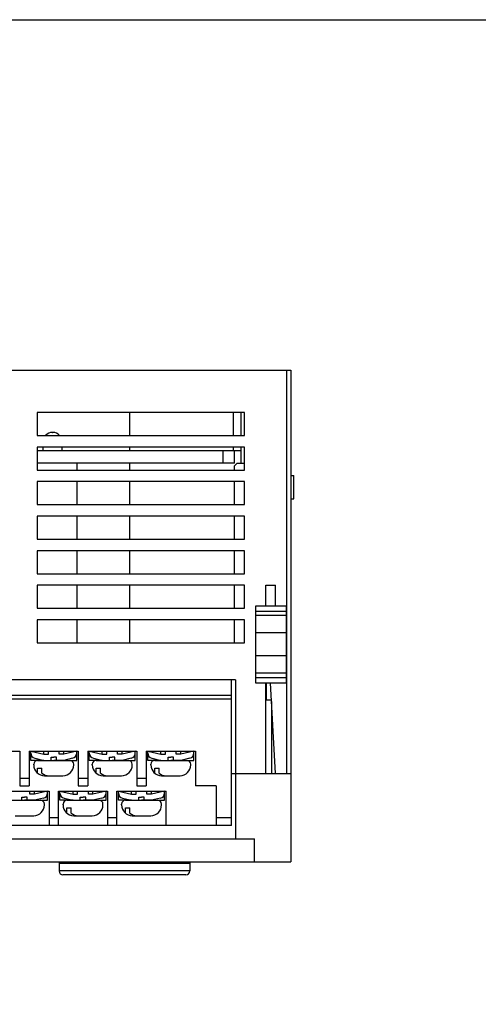
# Model space of a CAD drawing. Units: millimetres. Extents: x 114 to 4277, y 13 to 2550.
# Drawn here: x 1136 to 1196, y 340 to 469 of the extents above; entities that cross this region are included whole.
import ezdxf

# ---------------------------------------------------------------- set-up
doc = ezdxf.new("R2010")
doc.units = ezdxf.units.MM

msp = doc.modelspace()

# ---------------------------------------------------------------- linework, layer by layer
at = {"color": 7}
for p, q in [((963.92, 423.06), (1171.42, 423.06)), ((1170.92, 370.56), (1170.92, 423.06)), ((1171.42, 423.06), (1171.42, 359.06)), ((1138.42, 417.56), (1138.42, 414.56)), ((1165.42, 417.56), (1138.42, 417.56)), ((1150.42, 417.56), (1150.42, 414.56)), ((1163.92, 417.56), (1163.92, 414.56)), ((1164.92, 417.56), (1164.92, 414.56)), ((1165.42, 414.56), (1165.42, 417.56)), ((1138.42, 414.56), (1165.42, 414.56)), ((1140.4, 414.96), (1140.45, 414.96)), ((1138.42, 413.06), (1138.42, 410.06)), ((1165.42, 413.06), (1138.42, 413.06)), ((1139.2, 412.56), (1139.2, 413.06)), ((1141.65, 412.56), (1141.65, 413.06)), ((1150.42, 413.06), (1150.42, 412.56)), ((1163.92, 413.06), (1163.92, 412.56)), ((1164.92, 413.06), (1164.92, 410.91)), ((1165.42, 410.06), (1165.42, 413.06)), ((1164.92, 412.56), (1138.42, 412.56)), ((1162.62, 410.96), (1162.62, 412.56)), ((1164.12, 410.96), (1164.12, 412.56)), ((1164.12, 410.96), (1138.42, 410.96)), ((1143.62, 410.06), (1143.62, 410.96)), ((1150.42, 410.96), (1150.42, 410.06)), ((1164.42, 410.91), (1164.12, 410.61)), ((1164.12, 410.06), (1164.12, 410.61)), ((1165.42, 410.91), (1164.42, 410.91)), ((1138.42, 410.06), (1165.42, 410.06)), ((1171.42, 409.36), (1171.82, 409.36)), ((1171.82, 406.31), (1171.82, 409.36)), ((1138.42, 408.56), (1138.42, 405.56)), ((1165.42, 408.56), (1138.42, 408.56)), ((1143.62, 405.56), (1143.62, 408.56)), ((1150.42, 408.56), (1150.42, 405.56)), ((1164.12, 405.56), (1164.12, 408.56)), ((1165.42, 405.56), (1165.42, 408.56)), ((1138.42, 405.56), (1165.42, 405.56)), ((1171.42, 406.31), (1171.82, 406.31)), ((1138.42, 404.06), (1138.42, 401.06)), ((1165.42, 404.06), (1138.42, 404.06)), ((1143.62, 401.06), (1143.62, 404.06)), ((1150.42, 404.06), (1150.42, 401.06)), ((1164.12, 401.06), (1164.12, 404.06)), ((1165.42, 401.06), (1165.42, 404.06)), ((1138.42, 401.06), (1165.42, 401.06)), ((1138.42, 399.56), (1138.42, 396.56)), ((1165.42, 399.56), (1138.42, 399.56)), ((1143.62, 396.56), (1143.62, 399.56)), ((1150.42, 399.56), (1150.42, 396.56)), ((1164.12, 396.56), (1164.12, 399.56)), ((1165.42, 396.56), (1165.42, 399.56)), ((1138.42, 396.56), (1165.42, 396.56)), ((1138.42, 395.06), (1138.42, 392.06)), ((1165.42, 395.06), (1138.42, 395.06)), ((1143.62, 392.06), (1143.62, 395.06)), ((1150.42, 395.06), (1150.42, 392.06)), ((1164.12, 392.06), (1164.12, 395.06)), ((1165.42, 392.06), (1165.42, 395.06)), ((1168.17, 395.06), (1169.42, 395.06)), ((1168.17, 392.36), (1168.17, 395.06)), ((1169.42, 392.36), (1169.42, 395.06)), ((1170.82, 392.36), (1166.82, 392.36)), ((1166.82, 392.36), (1166.82, 382.36)), ((1170.82, 392.36), (1170.82, 382.36)), ((1138.42, 392.06), (1165.42, 392.06)), ((1170.82, 391.66), (1166.82, 391.66)), ((1170.82, 391.11), (1166.82, 391.11)), ((1138.42, 390.56), (1138.42, 387.56)), ((1165.42, 390.56), (1138.42, 390.56)), ((1143.62, 387.56), (1143.62, 390.56)), ((1150.42, 390.56), (1150.42, 387.56)), ((1164.12, 387.56), (1164.12, 390.56)), ((1165.42, 387.56), (1165.42, 390.56)), ((1170.82, 388.86), (1166.82, 388.86)), ((1138.42, 387.56), (1165.42, 387.56)), ((1170.82, 385.86), (1166.82, 385.86)), ((1170.82, 383.61), (1166.82, 383.61)), ((1164.22, 382.76), (991.22, 382.76)), ((1163.72, 363.76), (1163.72, 382.76)), ((1164.22, 382.76), (1164.22, 362.06)), ((1166.82, 383.06), (1170.82, 383.06)), ((1166.82, 382.36), (1170.82, 382.36)), ((1168.17, 370.56), (1168.17, 382.36)), ((1168.22, 382.36), (1168.22, 380.16)), ((1169.42, 370.56), (1168.79, 382.36)), ((991.72, 380.76), (1163.72, 380.76)), ((991.72, 380.26), (1163.72, 380.26)), ((1168.22, 380.16), (1168.91, 380.16)), ((1168.92, 379.93), (1168.92, 370.56)), ((1129.75, 373.46), (1136.15, 373.46)), ((1136.15, 373.46), (1136.15, 368.96)), ((1137.37, 373.46), (1143.77, 373.46)), ((1137.37, 373.46), (1137.37, 368.96)), ((1137.57, 373.46), (1139.27, 373.06)), ((1137.57, 372.26), (1137.57, 373.46)), ((1139.27, 373.06), (1139.27, 373.46)), ((1139.87, 373.06), (1139.87, 373.46)), ((1141.27, 373.06), (1141.27, 373.46)), ((1141.87, 373.06), (1141.87, 373.46)), ((1143.57, 373.46), (1141.87, 373.06)), ((1143.57, 372.26), (1143.57, 373.46)), ((1143.77, 373.46), (1143.77, 368.96)), ((1144.99, 373.46), (1151.39, 373.46)), ((1144.99, 373.46), (1144.99, 368.96)), ((1145.19, 373.46), (1146.89, 373.06)), ((1145.19, 372.26), (1145.19, 373.46)), ((1146.89, 373.06), (1146.89, 373.46)), ((1147.49, 373.06), (1147.49, 373.46)), ((1148.89, 373.06), (1148.89, 373.46)), ((1149.49, 373.06), (1149.49, 373.46)), ((1151.19, 373.46), (1149.49, 373.06)), ((1151.19, 372.26), (1151.19, 373.46)), ((1151.39, 373.46), (1151.39, 368.96)), ((1152.61, 373.46), (1159.01, 373.46)), ((1152.61, 373.46), (1152.61, 368.96)), ((1152.81, 373.46), (1154.51, 373.06)), ((1152.81, 372.26), (1152.81, 373.46)), ((1154.51, 373.06), (1154.51, 373.46)), ((1155.11, 373.06), (1155.11, 373.46)), ((1156.51, 373.06), (1156.51, 373.46)), ((1157.11, 373.06), (1157.11, 373.46)), ((1158.81, 373.46), (1157.11, 373.06)), ((1158.81, 372.26), (1158.81, 373.46)), ((1159.01, 373.46), (1159.01, 368.96)), ((1139.27, 372.26), (1137.57, 372.26)), ((1138.11, 372.53), (1139.27, 372.26)), ((1138.11, 372.53), (1139.27, 372.26)), ((1138.47, 372.26), (1142.67, 372.26)), ((1139.27, 373.06), (1139.87, 373.06)), ((1139.27, 372.26), (1140.22, 372.26)), ((1140.22, 372.26), (1140.22, 372.66)), ((1140.22, 372.66), (1140.57, 372.66)), ((1140.22, 372.26), (1140.57, 372.26)), ((1140.92, 372.66), (1140.57, 372.66)), ((1140.92, 372.26), (1140.57, 372.26)), ((1140.92, 372.26), (1140.92, 372.66)), ((1141.87, 372.26), (1140.92, 372.26)), ((1141.87, 373.06), (1141.27, 373.06)), ((1143.03, 372.53), (1141.87, 372.26)), ((1141.87, 372.26), (1143.57, 372.26)), ((1146.89, 372.26), (1145.19, 372.26)), ((1145.73, 372.53), (1146.89, 372.26)), ((1145.73, 372.53), (1146.89, 372.26)), ((1146.09, 372.26), (1150.29, 372.26)), ((1146.89, 373.06), (1147.49, 373.06)), ((1146.89, 372.26), (1147.84, 372.26)), ((1147.84, 372.26), (1147.84, 372.66)), ((1147.84, 372.66), (1148.19, 372.66)), ((1147.84, 372.26), (1148.19, 372.26)), ((1148.54, 372.66), (1148.19, 372.66)), ((1148.54, 372.26), (1148.19, 372.26)), ((1148.54, 372.26), (1148.54, 372.66)), ((1149.49, 372.26), (1148.54, 372.26)), ((1149.49, 373.06), (1148.89, 373.06)), ((1150.65, 372.53), (1149.49, 372.26)), ((1149.49, 372.26), (1151.19, 372.26)), ((1154.51, 372.26), (1152.81, 372.26)), ((1153.35, 372.53), (1154.51, 372.26)), ((1153.35, 372.53), (1154.51, 372.26)), ((1153.71, 372.26), (1157.91, 372.26)), ((1154.51, 373.06), (1155.11, 373.06)), ((1154.51, 372.26), (1155.46, 372.26)), ((1155.46, 372.26), (1155.46, 372.66)), ((1155.46, 372.66), (1155.81, 372.66)), ((1155.46, 372.26), (1155.81, 372.26)), ((1156.16, 372.66), (1155.81, 372.66)), ((1156.16, 372.26), (1155.81, 372.26)), ((1156.16, 372.26), (1156.16, 372.66)), ((1157.11, 372.26), (1156.16, 372.26)), ((1157.11, 373.06), (1156.51, 373.06)), ((1158.27, 372.53), (1157.11, 372.26)), ((1157.11, 372.26), (1158.81, 372.26)), ((1137.97, 371.66), (1137.97, 371.76)), ((1138.47, 371.26), (1139.04, 371.26)), ((1138.47, 370.58), (1138.47, 371.26)), ((1139.04, 370.58), (1139.04, 371.26)), ((1143.17, 371.66), (1143.17, 371.76)), ((1145.59, 371.66), (1145.59, 371.76)), ((1146.09, 371.26), (1146.66, 371.26)), ((1146.09, 370.58), (1146.09, 371.26)), ((1146.66, 370.58), (1146.66, 371.26)), ((1150.79, 371.66), (1150.79, 371.76)), ((1153.21, 371.66), (1153.21, 371.76)), ((1153.71, 371.26), (1154.28, 371.26)), ((1153.71, 370.58), (1153.71, 371.26)), ((1154.28, 370.58), (1154.28, 371.26)), ((1158.41, 371.66), (1158.41, 371.76)), ((1163.72, 370.56), (1171.42, 370.56)), ((1136.15, 369.96), (1137.37, 369.96)), ((1139.37, 370.26), (1141.77, 370.26)), ((1143.77, 369.96), (1144.99, 369.96)), ((1146.99, 370.26), (1149.39, 370.26)), ((1151.39, 369.96), (1152.61, 369.96)), ((1154.61, 370.26), (1157.01, 370.26)), ((1133.56, 368.26), (1139.96, 368.26)), ((1136.15, 368.96), (1137.37, 368.96)), ((1137.46, 367.86), (1137.46, 368.26)), ((1138.06, 367.86), (1138.06, 368.26)), ((1139.76, 368.26), (1138.06, 367.86)), ((1139.76, 367.06), (1139.76, 368.26)), ((1139.96, 368.26), (1139.96, 363.76)), ((1141.18, 368.26), (1147.58, 368.26)), ((1141.18, 363.76), (1141.18, 368.26)), ((1141.38, 368.26), (1143.08, 367.86)), ((1141.38, 367.06), (1141.38, 368.26)), ((1143.08, 367.86), (1143.08, 368.26)), ((1143.68, 367.86), (1143.68, 368.26)), ((1143.77, 368.96), (1144.99, 368.96)), ((1145.08, 367.86), (1145.08, 368.26)), ((1145.68, 367.86), (1145.68, 368.26)), ((1147.38, 368.26), (1145.68, 367.86)), ((1147.38, 367.06), (1147.38, 368.26)), ((1147.58, 368.26), (1147.58, 363.76)), ((1148.8, 368.26), (1155.2, 368.26)), ((1148.8, 363.76), (1148.8, 368.26)), ((1149, 368.26), (1150.7, 367.86)), ((1149, 367.06), (1149, 368.26)), ((1150.7, 367.86), (1150.7, 368.26)), ((1151.3, 367.86), (1151.3, 368.26)), ((1151.39, 368.96), (1152.61, 368.96)), ((1152.7, 367.86), (1152.7, 368.26)), ((1153.3, 367.86), (1153.3, 368.26)), ((1155, 368.26), (1153.3, 367.86)), ((1155, 367.06), (1155, 368.26)), ((1155.2, 363.76), (1155.2, 368.26)), ((1161.72, 368.96), (1159.01, 368.96)), ((1161.72, 368.96), (1161.72, 363.76)), ((1134.66, 367.06), (1138.86, 367.06)), ((1135.46, 367.06), (1136.41, 367.06)), ((1136.41, 367.06), (1136.41, 367.46)), ((1136.41, 367.46), (1136.76, 367.46)), ((1136.41, 367.06), (1136.76, 367.06)), ((1137.11, 367.46), (1136.76, 367.46)), ((1137.11, 367.06), (1136.76, 367.06)), ((1137.11, 367.06), (1137.11, 367.46)), ((1138.06, 367.06), (1137.11, 367.06)), ((1138.06, 367.86), (1137.46, 367.86)), ((1139.22, 367.33), (1138.06, 367.06)), ((1138.06, 367.06), (1139.76, 367.06)), ((1143.08, 367.06), (1141.38, 367.06)), ((1141.92, 367.33), (1143.08, 367.06)), ((1141.92, 367.33), (1143.08, 367.06)), ((1142.28, 367.06), (1146.48, 367.06)), ((1143.08, 367.86), (1143.68, 367.86)), ((1143.08, 367.06), (1144.03, 367.06)), ((1144.03, 367.06), (1144.03, 367.46)), ((1144.03, 367.46), (1144.38, 367.46)), ((1144.03, 367.06), (1144.38, 367.06)), ((1144.73, 367.46), (1144.38, 367.46)), ((1144.73, 367.06), (1144.38, 367.06)), ((1144.73, 367.06), (1144.73, 367.46)), ((1145.68, 367.06), (1144.73, 367.06)), ((1145.68, 367.86), (1145.08, 367.86)), ((1146.84, 367.33), (1145.68, 367.06)), ((1145.68, 367.06), (1147.38, 367.06)), ((1150.7, 367.06), (1149, 367.06)), ((1149.54, 367.33), (1150.7, 367.06)), ((1149.54, 367.33), (1150.7, 367.06)), ((1149.9, 367.06), (1154.1, 367.06)), ((1150.7, 367.86), (1151.3, 367.86)), ((1150.7, 367.06), (1151.65, 367.06)), ((1151.65, 367.06), (1151.65, 367.46)), ((1151.65, 367.46), (1152, 367.46)), ((1151.65, 367.06), (1152, 367.06)), ((1152.35, 367.46), (1152, 367.46)), ((1152.35, 367.06), (1152, 367.06)), ((1152.35, 367.06), (1152.35, 367.46)), ((1153.3, 367.06), (1152.35, 367.06)), ((1153.3, 367.86), (1152.7, 367.86)), ((1154.46, 367.33), (1153.3, 367.06)), ((1153.3, 367.06), (1155, 367.06)), ((1139.36, 366.46), (1139.36, 366.56)), ((1141.78, 366.46), (1141.78, 366.56)), ((1142.28, 366.06), (1142.85, 366.06)), ((1142.28, 365.38), (1142.28, 366.06)), ((1142.85, 365.38), (1142.85, 366.06)), ((1146.98, 366.46), (1146.98, 366.56)), ((1149.4, 366.46), (1149.4, 366.56)), ((1149.9, 366.06), (1150.47, 366.06)), ((1149.9, 365.38), (1149.9, 366.06)), ((1150.47, 365.38), (1150.47, 366.06)), ((1154.6, 366.46), (1154.6, 366.56)), ((1135.56, 365.06), (1137.96, 365.06)), ((1141.18, 364.76), (1139.96, 364.76)), ((1143.18, 365.06), (1145.58, 365.06)), ((1148.8, 364.76), (1147.58, 364.76)), ((1150.8, 365.06), (1153.2, 365.06)), ((1163.72, 364.76), (1161.72, 364.76)), ((1163.72, 363.76), (991.72, 363.76)), ((988.72, 362.06), (1166.72, 362.06)), ((1166.72, 359.06), (1166.72, 362.06)), ((963.92, 359.06), (1171.42, 359.06)), ((1141.27, 359.06), (1141.27, 357.86)), ((1143.77, 358.86), (1143.77, 359.06)), ((1155.77, 359.06), (1155.77, 358.86)), ((1158.27, 359.06), (1158.27, 357.86)), ((1141.27, 358.86), (1158.27, 358.86)), ((1158.27, 357.86), (1141.27, 357.86)), ((1157.77, 357.36), (1141.77, 357.36))]:
    msp.add_line(p, q, dxfattribs=at)
msp.add_lwpolyline([(1538.98, 68.81), (869.84, 68.81), (869.84, 468.7), (1538.98, 468.7)], close=True, dxfattribs=at)
for centre, radius, start, end in [((1140.4, 413.76), 1.2, 90, 137.8043), ((1140.45, 413.76), 1.2, 42.1957, 90), ((1138.27, 373.21), 0.7, 180, 256.7595), ((1142.87, 373.21), 0.7, 283.2405, 0), ((1145.89, 373.21), 0.7, 180, 256.7595), ((1150.49, 373.21), 0.7, 283.2405, 0), ((1153.51, 373.21), 0.7, 180, 256.7595), ((1158.11, 373.21), 0.7, 283.2405, 0), ((1138.47, 371.76), 0.5, 90, 180), ((1142.67, 371.76), 0.5, 0, 90), ((1146.09, 371.76), 0.5, 90, 180), ((1150.29, 371.76), 0.5, 0, 90), ((1153.71, 371.76), 0.5, 90, 180), ((1157.91, 371.76), 0.5, 0, 90), ((1139.37, 371.66), 1.4, 180, 270), ((1139.94, 371.66), 1.4, 230.0251, 270), ((1141.77, 371.66), 1.4, 270, 0), ((1146.99, 371.66), 1.4, 180, 270), ((1147.56, 371.66), 1.4, 230.0251, 270), ((1149.39, 371.66), 1.4, 270, 0), ((1154.61, 371.66), 1.4, 180, 270), ((1155.18, 371.66), 1.4, 230.0251, 270), ((1157.01, 371.66), 1.4, 270, 0), ((1139.06, 368.01), 0.7, 283.2405, 0), ((1142.08, 368.01), 0.7, 180, 256.7595), ((1146.68, 368.01), 0.7, 283.2405, 0), ((1149.7, 368.01), 0.7, 180, 256.7595), ((1154.3, 368.01), 0.7, 283.2405, 0), ((1138.86, 366.56), 0.5, 0, 90), ((1142.28, 366.56), 0.5, 90, 180), ((1146.48, 366.56), 0.5, 0, 90), ((1149.9, 366.56), 0.5, 90, 180), ((1154.1, 366.56), 0.5, 0, 90), ((1137.96, 366.46), 1.4, 270, 0), ((1143.18, 366.46), 1.4, 180, 270), ((1145.58, 366.46), 1.4, 270, 0), ((1150.8, 366.46), 1.4, 180, 270), ((1153.2, 366.46), 1.4, 270, 0), ((1143.75, 366.46), 1.4, 230.0251, 270), ((1151.37, 366.46), 1.4, 230.0251, 270), ((1141.77, 357.86), 0.5, 180, 270), ((1157.77, 357.86), 0.5, 270, 0)]:
    msp.add_arc(centre, radius, start, end, dxfattribs=at)

doc.saveas('drawing.dxf')
